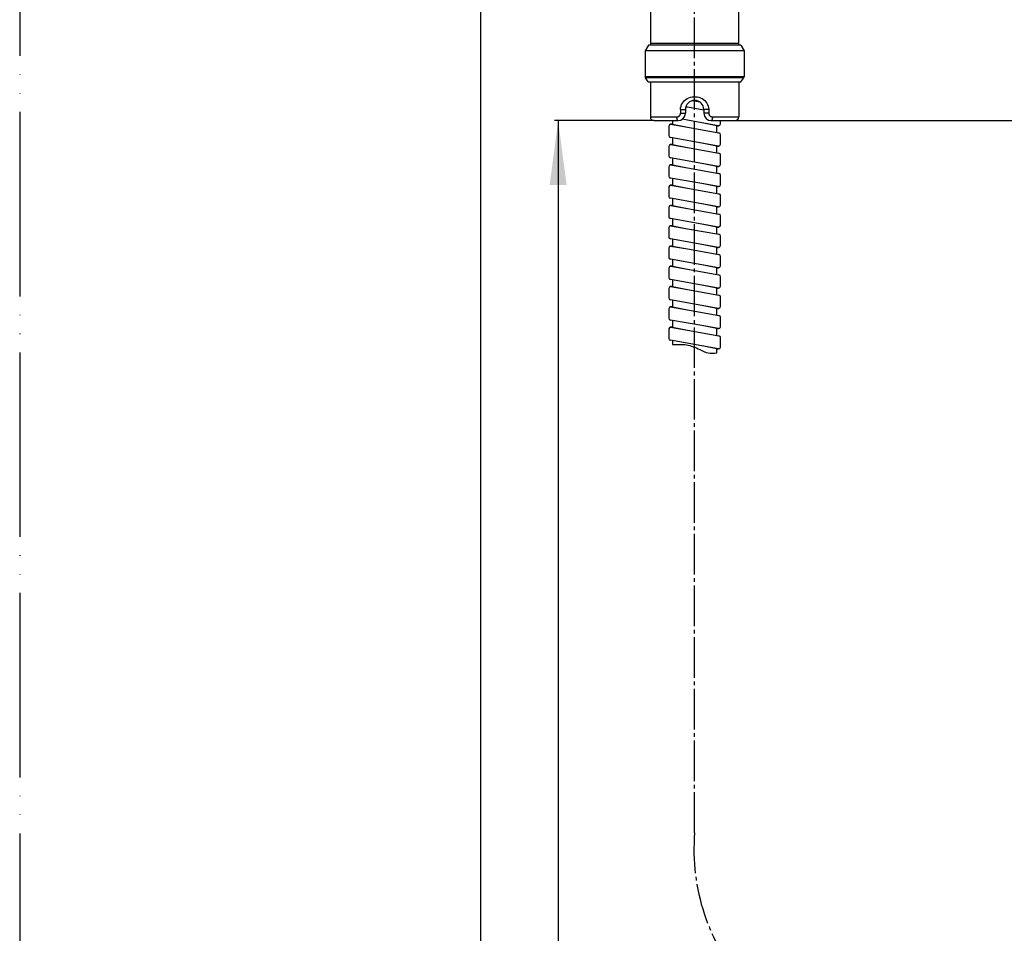
# Model space of a CAD drawing. Units: millimetres. Extents: x 0 to 1050, y 0 to 1485.
# Drawn here: x 0 to 267, y 350 to 597 of the extents above; entities that cross this region are included whole.
import ezdxf

# ---------------------------------------------------------------- set-up
doc = ezdxf.new("R2010")
doc.units = ezdxf.units.MM
doc.linetypes.add('DASH_CENTER', pattern=[14, 11, -1, 1, -1])
doc.linetypes.add('PHANTOM', pattern=[13, 10, -1, 0, -1, 0, -1])
doc.layers.add('1', color=7, linetype='Continuous')
doc.styles.add('CONVERTER_11', font='MS Mincho.ttf', dxfattribs={"width": 0.89})
doc.dimstyles.new('ME10_DIM_11', dxfattribs={"dimtxt": 17.5, "dimasz": 17.5, "dimexe": 5, "dimexo": 0, "dimgap": 5, "dimtad": 1, "dimdsep": 46, "dimtxsty": 'CONVERTER_11', "dimsah": 1, "dimcen": 0.09, "dimclrd": 2, "dimclre": 2, "dimclrt": 7, "dimadec": 0, "dimazin": 0, "dimtfac": 1, "dimtdec": 4, "dimtix": 1, "dimtmove": 0, "dimatfit": 3, "dimfxl": 1, "dimtolj": 1, "dimtzin": 0, "dimarcsym": 0})
doc.dimstyles.get("Standard").update_dxf_attribs({"dimtxt": 0.18, "dimasz": 0.18, "dimexe": 0.18, "dimexo": 0.0625, "dimgap": 0.09, "dimtad": 0, "dimtih": 1, "dimtoh": 1, "dimdec": 4, "dimzin": 0, "dimdsep": 46, "dimtxsty": 'Standard', "dimcen": 0.09, "dimadec": 0, "dimazin": 0, "dimtfac": 1, "dimtdec": 4, "dimtofl": 0, "dimtmove": 0, "dimatfit": 3, "dimfxl": 1, "dimtolj": 1, "dimtzin": 0, "dimarcsym": 0})

# ---------------------------------------------------------------- blocks, each defined once
blk = doc.blocks.new('K3761-560X-H1', base_point=(1150.08, 1650.61))
at = {"color": 7, "linetype": 'Continuous'}
for p, q in [((184.52, 574.85), (182.26, 575.25)), ((180.62, 573.63), (181.04, 573.55)), ((181.04, 573.55), (185.5, 572.76)), ((176.5, 568.86), (181.04, 568.05)), ((184.96, 569.27), (179.64, 570.22)), ((189.5, 568.46), (184.96, 569.27)), ((181.04, 568.05), (189.58, 566.53)), ((184.96, 563.77), (176.42, 565.29)), ((176.5, 563.36), (181.04, 562.55)), ((189.5, 562.96), (184.96, 563.77)), ((181.04, 562.55), (189.58, 561.03)), ((184.96, 558.27), (176.42, 559.79)), ((189.5, 557.46), (184.96, 558.27)), ((176.5, 557.86), (181.04, 557.05)), ((181.04, 557.05), (189.58, 555.53)), ((184.96, 552.77), (176.42, 554.29)), ((189.5, 551.96), (184.96, 552.77)), ((176.5, 552.36), (181.04, 551.55)), ((181.04, 551.55), (189.58, 550.03)), ((184.96, 547.27), (176.42, 548.79)), ((176.5, 546.86), (181.04, 546.05)), ((181.04, 546.05), (189.58, 544.53)), ((189.5, 546.46), (184.96, 547.27)), ((184.96, 541.77), (176.42, 543.29)), ((176.5, 541.36), (181.04, 540.55)), ((181.04, 540.55), (189.58, 539.03)), ((189.5, 540.96), (184.96, 541.77)), ((184.96, 536.27), (176.42, 537.79)), ((176.5, 535.86), (181.04, 535.05)), ((181.04, 535.05), (189.58, 533.53)), ((189.5, 535.46), (184.96, 536.27)), ((184.96, 530.77), (176.42, 532.29)), ((176.5, 530.36), (181.04, 529.55)), ((181.04, 529.55), (189.58, 528.03)), ((189.5, 529.96), (184.96, 530.77)), ((184.96, 525.27), (176.42, 526.79)), ((176.5, 524.86), (181.04, 524.05)), ((181.04, 524.05), (189.58, 522.53)), ((189.5, 524.46), (184.96, 525.27)), ((184.96, 519.77), (176.42, 521.29)), ((176.5, 519.36), (181.04, 518.55)), ((181.04, 518.55), (189.58, 517.03)), ((189.5, 518.96), (184.96, 519.77)), ((184.96, 514.27), (176.42, 515.79)), ((176.5, 513.86), (181.04, 513.05)), ((181.04, 513.05), (189.58, 511.53)), ((189.5, 513.46), (184.96, 514.27)), ((184.96, 508.77), (176.42, 510.29)), ((189.5, 507.96), (184.96, 508.77))]:
    blk.add_line(p, q, dxfattribs=at)
for centre, start, end in [((176.5, 568.36), 90, 180), ((189.5, 568.96), 270, 0), ((189.5, 566.04), 0, 80.2724), ((176.5, 565.78), 180, 260.2724), ((176.5, 562.86), 90, 180), ((189.5, 563.46), 270, 0), ((189.5, 560.54), 0, 80.2724), ((176.5, 560.28), 180, 260.2724), ((176.5, 557.36), 90, 180), ((189.5, 557.96), 270, 0), ((189.5, 555.04), 0, 80.2724), ((176.5, 554.78), 180, 260.2724), ((176.5, 551.86), 90, 180), ((189.5, 552.46), 270, 0), ((189.5, 549.54), 0, 80.2724), ((176.5, 549.28), 180, 260.2724), ((176.5, 546.36), 90, 180), ((189.5, 546.96), 270, 0), ((176.5, 543.78), 180, 260.2724), ((189.5, 544.04), 0, 80.2724), ((176.5, 540.86), 90, 180), ((189.5, 541.46), 270, 0), ((176.5, 538.28), 180, 260.2724), ((189.5, 538.54), 0, 80.2724), ((176.5, 535.36), 90, 180), ((189.5, 535.96), 270, 0), ((176.5, 532.78), 180, 260.2724), ((189.5, 533.04), 0, 80.2724), ((176.5, 529.86), 90, 180), ((189.5, 530.46), 270, 0), ((176.5, 527.28), 180, 260.2724), ((189.5, 527.54), 0, 80.2724), ((176.5, 524.36), 90, 180), ((189.5, 524.96), 270, 0), ((176.5, 521.78), 180, 260.2724), ((189.5, 522.04), 0, 80.2724), ((176.5, 518.86), 90, 180), ((189.5, 519.46), 270, 0), ((176.5, 516.28), 180, 260.2724), ((189.5, 516.54), 0, 80.2724), ((176.5, 513.36), 90, 180), ((189.5, 513.96), 270, 0), ((176.5, 510.78), 180, 260.2724), ((189.5, 511.04), 0, 80.2724), ((189.5, 508.46), 270, 0)]:
    blk.add_arc(centre, 0.5, start, end, dxfattribs=at)
at = {"layer": '1', "color": 7, "linetype": 'Continuous'}
for p, q in [((180.62, 573.64), (181.04, 573.55)), ((177, 568.86), (176.5, 568.86)), ((177, 569.86), (177, 568.86)), ((177, 568.86), (181.04, 568.05)), ((189, 568.46), (184.96, 569.27)), ((190, 568.96), (190, 569.86)), ((176, 568.36), (176, 565.78)), ((189, 566.63), (189, 568.46)), ((189, 568.46), (189.5, 568.46)), ((190, 563.46), (190, 566.04)), ((177, 563.36), (176.5, 563.36)), ((177, 565.19), (177, 563.36)), ((177, 563.36), (181.04, 562.55)), ((189, 562.96), (184.96, 563.77)), ((176, 562.86), (176, 560.28)), ((189, 562.96), (189.5, 562.96)), ((189, 561.13), (189, 562.96)), ((177, 559.69), (177, 557.86)), ((189, 557.46), (184.96, 558.27)), ((190, 557.96), (190, 560.54)), ((176, 557.36), (176, 554.78)), ((177, 557.86), (176.5, 557.86)), ((177, 557.86), (181.04, 557.05)), ((189, 557.46), (189.5, 557.46)), ((189, 555.63), (189, 557.46)), ((177, 554.19), (177, 552.36)), ((189, 551.96), (184.96, 552.77)), ((190, 552.46), (190, 555.04)), ((176, 551.86), (176, 549.28)), ((177, 552.36), (176.5, 552.36)), ((177, 552.36), (181.04, 551.55)), ((189, 551.96), (189.5, 551.96)), ((189, 550.13), (189, 551.96)), ((177, 548.69), (177, 546.86)), ((190, 546.96), (190, 549.54)), ((176, 546.36), (176, 543.78)), ((177, 546.86), (176.5, 546.86)), ((177, 546.86), (181.04, 546.05)), ((189, 546.46), (184.96, 547.27)), ((189, 546.46), (189.5, 546.46)), ((189, 544.63), (189, 546.46)), ((177, 543.19), (177, 541.36)), ((190, 541.46), (190, 544.04)), ((176, 540.86), (176, 538.28)), ((177, 541.36), (176.5, 541.36)), ((177, 541.36), (181.04, 540.55)), ((189, 540.96), (184.96, 541.77)), ((189, 540.96), (189.5, 540.96)), ((189, 539.13), (189, 540.96)), ((177, 537.69), (177, 535.86)), ((190, 535.96), (190, 538.54)), ((176, 535.36), (176, 532.78)), ((177, 535.86), (176.5, 535.86)), ((177, 535.86), (181.04, 535.05)), ((189, 535.46), (184.96, 536.27)), ((189, 535.46), (189.5, 535.46)), ((189, 533.63), (189, 535.46)), ((177, 532.19), (177, 530.36)), ((190, 530.46), (190, 533.04)), ((176, 529.86), (176, 527.28)), ((177, 530.36), (176.5, 530.36)), ((177, 530.36), (181.04, 529.55)), ((189, 529.96), (184.96, 530.77)), ((189, 529.96), (189.5, 529.96)), ((189, 528.13), (189, 529.96)), ((177, 526.69), (177, 524.86)), ((190, 524.96), (190, 527.54)), ((176, 524.36), (176, 521.78)), ((177, 524.86), (176.5, 524.86)), ((177, 524.86), (181.04, 524.05)), ((189, 524.46), (184.96, 525.27)), ((189, 524.46), (189.5, 524.46)), ((189, 522.63), (189, 524.46)), ((177, 521.19), (177, 519.36)), ((190, 519.46), (190, 522.04)), ((176, 518.86), (176, 516.28)), ((177, 519.36), (176.5, 519.36)), ((177, 519.36), (181.04, 518.55)), ((189, 518.96), (184.96, 519.77)), ((189, 518.96), (189.5, 518.96)), ((189, 517.13), (189, 518.96)), ((177, 515.69), (177, 513.86)), ((190, 513.96), (190, 516.54)), ((176, 513.36), (176, 510.78)), ((177, 513.86), (176.5, 513.86)), ((177, 513.86), (181.04, 513.05)), ((189, 513.46), (184.96, 514.27)), ((189, 513.46), (189.5, 513.46)), ((189, 511.63), (189, 513.46)), ((177, 510.19), (177, 509.12)), ((190, 508.46), (190, 511.04)), ((189, 507.96), (184.96, 508.77)), ((189, 507.96), (189.5, 507.96)), ((189, 506.88), (189, 507.96))]:
    blk.add_line(p, q, dxfattribs=at)
at = {"layer": '1', "color": 2, "linetype": 'Continuous'}
blk.add_open_spline([(177, 509.12), (178.29, 509.19), (180.86, 509.33), (184.02, 508.07), (186.59, 506.63), (188.21, 506.8), (189, 506.88)], degree=3, knots=[0, 0, 0, 0, 3.811717, 7.642383, 10.071854, 12.400452, 12.400452, 12.400452, 12.400452], dxfattribs=at)
blk = doc.blocks.new('K3701-561XS-1_1', base_point=(293.84, 681.53))
blk.add_blockref('K3761-560X-H1', (1150.08, 1650.61))
blk = doc.blocks.new('86-60-DBR', base_point=(490.34, 957.66))
at = {"color": 7, "linetype": 'Continuous'}
for p, q in [((171, 744.86), (171, 590.36)), ((195, 590.36), (195, 744.86)), ((170.5, 590.36), (169.6, 588.8)), ((171, 590.36), (170.5, 590.36)), ((171, 590.86), (195, 590.86)), ((171, 590.36), (171, 590.36)), ((195, 590.36), (171, 590.36)), ((195.5, 590.36), (195, 590.36)), ((195, 590.36), (195, 590.36)), ((195.5, 590.36), (196.4, 588.8)), ((169.6, 588.8), (169.6, 581.72)), ((196.4, 588.8), (196.4, 581.72)), ((196.4, 581.72), (169.6, 581.72)), ((170.44, 580.36), (169.69, 581.43)), ((196.31, 581.43), (169.69, 581.43)), ((170.44, 580.36), (171, 580.36)), ((171, 580.36), (171, 570.86)), ((171, 580.36), (195, 580.36)), ((195, 580.36), (195, 570.86)), ((195, 580.36), (195.56, 580.36)), ((195.56, 580.36), (196.31, 581.43)), ((179.31, 573.76), (179.47, 574.19)), ((179.47, 574.19), (179.68, 574.59)), ((179.68, 574.59), (179.95, 574.96)), ((179.95, 574.96), (180.26, 575.29)), ((180.26, 575.29), (180.61, 575.59)), ((180.61, 575.59), (180.99, 575.84)), ((180.99, 575.84), (181.4, 576.04)), ((181.4, 576.04), (181.84, 576.2)), ((181.84, 576.2), (182.3, 576.3)), ((182.3, 576.3), (182.77, 576.35)), ((182.77, 576.35), (183.24, 576.35)), ((183.24, 576.35), (183.7, 576.3)), ((183.7, 576.3), (184.16, 576.2)), ((184.16, 576.2), (184.6, 576.04)), ((184.6, 576.04), (185.01, 575.84)), ((185.01, 575.84), (185.39, 575.59)), ((185.39, 575.59), (185.75, 575.29)), ((185.75, 575.29), (186.05, 574.96)), ((186.05, 574.96), (186.32, 574.59)), ((186.32, 574.59), (186.53, 574.19)), ((186.53, 574.19), (186.69, 573.76)), ((179.18, 572.86), (179.21, 573.32)), ((179.18, 572.86), (179.18, 571.86)), ((179.18, 572.86), (180.5, 572.86)), ((179.18, 571.86), (180.5, 571.86)), ((179.21, 573.32), (179.31, 573.76)), ((180.5, 572.86), (180.5, 571.86)), ((186.82, 572.86), (185.5, 572.86)), ((185.5, 572.86), (185.5, 571.86)), ((186.82, 571.86), (185.5, 571.86)), ((186.69, 573.76), (186.79, 573.32)), ((186.79, 573.32), (186.82, 572.86)), ((186.82, 572.86), (186.82, 571.86)), ((171, 570.86), (178.09, 570.86)), ((172, 569.86), (178.5, 569.86)), ((187.5, 569.86), (194, 569.86)), ((187.91, 570.86), (195, 570.86)), ((195, 570.86), (195, 570.86))]:
    blk.add_line(p, q, dxfattribs=at)
for points, knots in [([(178.09, 570.86), (178.15, 570.86), (178.28, 570.87), (178.43, 570.91), (178.55, 570.95), (178.64, 570.99), (178.72, 571.04), (178.79, 571.09), (178.86, 571.15), (178.93, 571.22), (178.99, 571.29), (179.04, 571.36), (179.08, 571.44), (179.13, 571.55), (179.17, 571.69), (179.18, 571.8), (179.18, 571.86)], [0, 0, 0, 0, 0.189592, 0.379181, 0.472974, 0.566767, 0.659397, 0.752026, 0.843317, 0.934605, 1.024536, 1.114465, 1.203183, 1.291898, 1.466826, 1.641751, 1.641751, 1.641751, 1.641751]), ([(186.82, 571.86), (186.82, 571.8), (186.83, 571.69), (186.87, 571.55), (186.92, 571.44), (186.96, 571.36), (187.01, 571.29), (187.07, 571.22), (187.14, 571.15), (187.21, 571.09), (187.28, 571.04), (187.36, 570.99), (187.45, 570.95), (187.54, 570.92), (187.63, 570.89), (187.72, 570.88), (187.81, 570.86), (187.88, 570.86), (187.91, 570.86)], [0, 0, 0, 0, 0.174924, 0.34985, 0.438565, 0.527282, 0.61721, 0.70714, 0.798427, 0.889717, 0.982345, 1.074975, 1.168768, 1.262558, 1.357195, 1.451849, 1.54699, 1.642066, 1.642066, 1.642066, 1.642066]), ([(178.09, 570.86), (178.09, 570.8), (178.09, 570.69), (178.11, 570.55), (178.13, 570.44), (178.14, 570.36), (178.16, 570.29), (178.19, 570.22), (178.21, 570.16), (178.24, 570.1), (178.26, 570.04), (178.29, 570), (178.32, 569.96), (178.36, 569.92), (178.39, 569.9), (178.43, 569.88), (178.46, 569.86), (178.49, 569.86), (178.5, 569.86)], [0, 0, 0, 0, 0.171571, 0.34314, 0.423572, 0.504004, 0.578292, 0.652579, 0.719197, 0.785814, 0.843761, 0.901704, 0.950786, 0.99986, 1.041179, 1.082469, 1.119069, 1.15548, 1.15548, 1.15548, 1.15548]), ([(187.5, 569.86), (187.53, 569.87), (187.58, 569.87), (187.63, 569.91), (187.68, 569.96), (187.71, 570), (187.74, 570.04), (187.76, 570.1), (187.79, 570.16), (187.81, 570.22), (187.84, 570.29), (187.86, 570.36), (187.87, 570.44), (187.89, 570.55), (187.91, 570.69), (187.91, 570.8), (187.91, 570.86)], [0, 0, 0, 0, 0.077383, 0.15495, 0.204055, 0.25311, 0.311045, 0.368999, 0.435618, 0.502234, 0.576521, 0.65081, 0.731242, 0.811674, 0.983243, 1.154813, 1.154813, 1.154813, 1.154813])]:
    blk.add_open_spline(points, degree=3, knots=knots, dxfattribs=at)
at = {"layer": '1', "color": 7, "linetype": 'Continuous'}
for p, q in [((196.4, 588.8), (169.6, 588.8)), ((178.5, 569.86), (178.5, 569.86))]:
    blk.add_line(p, q, dxfattribs=at)
for centre, radius, start, end in [((170.1, 581.72), 0.5, 180, 214.9997), ((195.9, 581.72), 0.5, 325.0003, 0), ((183, 572.86), 2.5, 0, 180), ((178.5, 571.86), 2, 270, 0), ((187.5, 571.86), 2, 180, 270), ((172, 570.86), 1, 180, 270), ((194, 570.86), 1, 270, 0)]:
    blk.add_arc(centre, radius, start, end, dxfattribs=at)
blk = doc.blocks.new('85-143X', base_point=(171, 1566))
at = {"layer": '1'}
blk.add_blockref('86-60-DBR', (490.34, 957.66), dxfattribs=at)
blk = doc.blocks.new('開示A4')
at = {"layer": '1', "color": 4, "linetype": 'PHANTOM'}
blk.add_line((0, 297), (0, 0), dxfattribs=at)
at = {"layer": '1', "color": 7, "linetype": 'Continuous'}
blk.add_line((25, 10), (25, 148.5), dxfattribs=at)
blk = doc.blocks.new('*D62')
at = {"layer": '1', "color": 2, "linetype": 'Continuous'}
for p, q in [((210, 790.86), (283, 790.86)), ((278, 790.86), (278, 569.86)), ((194, 569.86), (283, 569.86))]:
    blk.add_line(p, q, dxfattribs=at)
at = {"layer": '1', "color": 2}
for points in [[(280.3, 773.36), (275.7, 773.36), (278, 790.86)], [(275.7, 587.36), (280.3, 587.36), (278, 569.86)]]:
    blk.add_solid(points, dxfattribs=at)
at = {"layer": '1', "color": 7, "insert": (273, 622.01), "char_height": 17.5, "attachment_point": 7, "rotation": 90, "line_spacing_factor": 0.454545, "style": 'CONVERTER_11'}
blk.add_mtext('\\C7;最大\\C7;221最小72', dxfattribs=at)

msp = doc.modelspace()

# ---------------------------------------------------------------- linework, layer by layer
at = {"layer": '1', "color": 2, "linetype": 'DASH_CENTER'}
msp.add_line((183, 376.796), (183, 957.215), dxfattribs=at)
at = {"layer": '1', "color": 2, "linetype": 'Continuous'}
msp.add_line((172, 569.861), (145, 569.861), dxfattribs=at)
at = {"layer": '1', "color": 2, "linetype": 'DASH_CENTER'}
msp.add_arc((238.5, 372.296), 55.682, 175.36454, 265.36454, dxfattribs=at)
at = {"layer": '1', "color": 2}
msp.add_solid([(148.304, 552.361), (143.696, 552.361), (146, 569.861)], dxfattribs=at)

# ---------------------------------------------------------------- block references
at = {"layer": '1', "xscale": 5, "yscale": 5, "zscale": 5}
msp.add_blockref('開示A4', (0, 0), dxfattribs=at)
at = {"layer": '1'}
for name, p in [('85-143X', (171.004, 1566)), ('K3701-561XS-1_1', (293.843, 681.532))]:
    msp.add_blockref(name, p, dxfattribs=at)

# ---------------------------------------------------------------- dimensions: what is measured, and where the dimension line sits
dim = msp.add_linear_dim(base=(278, 790.861), p1=(194, 569.861), p2=(210, 790.861), angle=90, text='最大221最小72', dimstyle='ME10_DIM_11', override={"dimpost": '最大<>'}, dxfattribs=at)
dim.commit()
dim.dimension.update_dxf_attribs({"geometry": '*D62', "text_midpoint": (264.25, 681.665), "text_rotation": 90})

# ---------------------------------------------------------------- leaders
at = {"layer": '1', "color": 2, "linetype": 'Continuous', "has_arrowhead": 0}
msp.add_leader([(146, 569.861), (146, 312.396)], dimstyle='Standard', dxfattribs=at)

doc.saveas('drawing.dxf')
